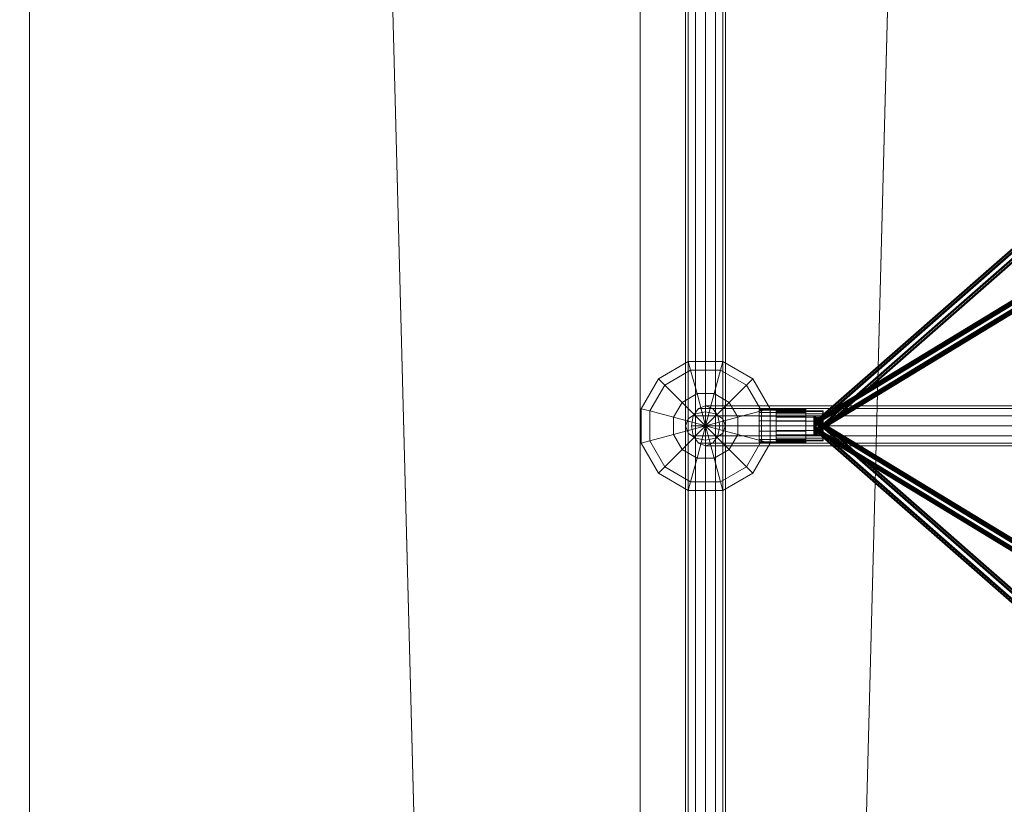
# Model space of a CAD drawing. Extents: x -2936 to 32289, y -6623 to 28601.
# Drawn here: x 16503 to 17977, y 6545 to 7719 of the extents above; entities that cross this region are included whole.
import ezdxf

# ---------------------------------------------------------------- set-up
doc = ezdxf.new("R2010")
doc.units = 0
doc.header["$MEASUREMENT"] = 0
for name, color, linetype in [('SMB_BEFESTIGUNG', 7, 'Continuous'), ('SMB_HOHLKUGELN', 7, 'Continuous'), ('SMB_RAUMNETZ', 7, 'Continuous'), ('SMB_ROHRGERUST', 7, 'Continuous'), ('SMB_SPIELEBENE', 7, 'Continuous')]:
    doc.layers.add(name, color=color, linetype=linetype)

# ---------------------------------------------------------------- blocks, each defined once
blk = doc.blocks.new('__75__')
at = {"layer": 'SMB_SPIELEBENE', "color": 1, "linetype": 'Continuous', "lineweight": 18}
mesh = blk.add_polyface(dxfattribs=at)
corners = [(-2911.6, 10067, 6526.8), (-2911.6, 11910.5, 6526.8), (-2935.7, 10988.7, 6526.8), (-2839.2, 9147.8, 6526.8), (-2839.2, 12829.7, 6526.8), (-2718.9, 8233.6, 6526.8), (-2718.9, 13743.9, 6526.8), (-2550.8, 7326.9, 6526.8), (-2550.8, 14650.5, 6526.8), (-2335.6, 6430.4, 6526.8), (-2335.6, 15547.1, 6526.8), (-2073.7, 5546.3, 6526.8), (-2073.7, 16431.2, 6526.8), (-1765.9, 4677.1, 6526.8), (-1765.9, 17300.4, 6526.8), (-1413.1, 3825.2, 6526.8), (-1413.1, 18152.3, 6526.8), (-1016.1, 2992.9, 6526.8), (-1016.1, 18984.5, 6526.8), (-576.1, 2182.6, 6526.8), (-576.1, 19794.9, 6526.8), (-94.3, 1396.4, 6526.8), (-94.3, 20581, 6526.8), (427.9, 636.5, 6526.8), (427.9, 21340.9, 6526.8), (989.2, -95, 6526.8), (989.2, 22072.5, 6526.8), (1588.1, -796.2, 6526.8), (1588.1, 22773.6, 6526.8), (2222.8, -1465, 6526.8), (2222.8, 23442.5, 6526.8), (2891.6, 24077.2, 6526.8), (2891.6, -2099.7, 6526.8), (3592.8, 24676, 6526.8), (3592.8, -2698.5, 6526.8), (4324.3, 25237.3, 6526.8), (4324.3, -3259.9, 6526.8), (5084.2, 25759.6, 6526.8), (5084.2, -3782.1, 6526.8), (5870.4, 26241.4, 6526.8), (5870.4, -4263.9, 6526.8), (6680.7, 26681.3, 6526.8), (6680.7, -4703.9, 6526.8), (7513, 27078.3, 6526.8), (7513, -5100.8, 6526.8), (8364.9, 27431.2, 6526.8), (8364.9, -5453.7, 6526.8), (9234, 27739, 6526.8), (9234, -5761.5, 6526.8), (10118.1, 28000.8, 6526.8), (10118.1, -6023.4, 6526.8), (11014.7, 28216.1, 6526.8), (11014.7, -6238.6, 6526.8), (11921.4, 28384.1, 6526.8), (11921.4, -6406.7, 6526.8), (12835.5, -6527, 6526.8), (12835.5, 28504.5, 6526.8), (13754.8, -6599.4, 6526.8), (13754.8, 28576.8, 6526.8), (14676.5, -6623.5, 6526.8), (14676.5, 28601, 6526.8), (15598.3, -6599.4, 6526.8), (15598.3, 28576.8, 6526.8), (16517.5, -6527, 6526.8), (16517.5, 28504.5, 6526.8), (17431.7, -6406.7, 6526.8), (17431.7, 28384.1, 6526.8), (18338.3, 28216.1, 6526.8), (18338.3, -6238.6, 6526.8), (19234.9, -6023.4, 6526.8), (19234.9, 28000.8, 6526.8), (20119, -5761.5, 6526.8), (20119, 27739, 6526.8), (20988.2, -5453.7, 6526.8), (20988.2, 27431.2, 6526.8), (21840.1, -5100.8, 6526.8), (21840.1, 27078.3, 6526.8), (22672.3, -4703.9, 6526.8), (22672.3, 26681.3, 6526.8), (23482.6, -4263.9, 6526.8), (23482.6, 26241.4, 6526.8), (24268.8, -3782.1, 6526.8), (24268.8, 25759.6, 6526.8), (25028.7, -3259.9, 6526.8), (25028.7, 25237.3, 6526.8), (25760.3, -2698.5, 6526.8), (25760.3, 24676, 6526.8), (26461.4, -2099.7, 6526.8), (26461.4, 24077.2, 6526.8), (27130.3, -1465, 6526.8), (27130.3, 23442.5, 6526.8), (27765, -796.2, 6526.8), (27765, 22773.6, 6526.8), (28363.8, -95, 6526.8), (28363.8, 22072.5, 6526.8), (28925.1, 636.5, 6526.8), (28925.1, 21340.9, 6526.8), (29447.4, 1396.4, 6526.8), (29447.4, 20581, 6526.8), (29929.2, 2182.6, 6526.8), (29929.2, 19794.9, 6526.8), (30369.1, 2992.9, 6526.8), (30369.1, 18984.5, 6526.8), (30766.1, 3825.2, 6526.8), (30766.1, 18152.3, 6526.8), (31119, 4677.1, 6526.8), (31119, 17300.4, 6526.8), (31426.8, 5546.3, 6526.8), (31426.8, 16431.2, 6526.8), (31688.6, 6430.4, 6526.8), (31688.6, 15547.1, 6526.8), (31903.9, 7326.9, 6526.8), (31903.9, 14650.5, 6526.8), (32071.9, 8233.6, 6526.8), (32071.9, 13743.9, 6526.8), (32192.3, 9147.8, 6526.8), (32192.3, 12829.7, 6526.8), (32264.6, 10067, 6526.8), (32264.6, 11910.5, 6526.8), (32288.8, 10988.7, 6526.8)]
mesh.append_faces([[corners[k] for k in face] for face in [(0, 1, 2), (118, 117, 119)]], dxfattribs={"vtx0": -1, "color": 1})
mesh.append_faces([[corners[k] for k in face] for face in [(1, 3, 4), (4, 5, 6), (6, 7, 8), (8, 9, 10), (10, 11, 12), (12, 13, 14), (14, 15, 16), (16, 17, 18), (18, 19, 20), (20, 21, 22), (22, 23, 24), (24, 25, 26), (26, 27, 28), (28, 29, 30), (30, 29, 31), (31, 32, 33), (33, 34, 35), (35, 36, 37), (37, 38, 39), (39, 40, 41), (41, 42, 43), (43, 44, 45), (45, 46, 47), (47, 48, 49), (49, 50, 51), (51, 52, 53), (53, 55, 56), (56, 57, 58), (58, 59, 60), (60, 61, 62), (62, 63, 64), (64, 65, 66), (66, 65, 67), (67, 69, 70), (70, 71, 72), (72, 73, 74), (74, 75, 76), (76, 77, 78), (78, 79, 80), (80, 81, 82), (82, 83, 84), (84, 85, 86), (86, 87, 88), (88, 89, 90), (90, 91, 92), (92, 93, 94), (94, 95, 96), (96, 97, 98), (98, 99, 100), (100, 101, 102), (102, 103, 104), (104, 105, 106), (106, 107, 108), (108, 109, 110), (110, 111, 112), (112, 113, 114), (114, 115, 116), (116, 117, 118)]], dxfattribs={"vtx0": -1, "vtx1": -1, "color": 1})
mesh.append_faces([[corners[k] for k in face] for face in [(1, 0, 3), (4, 3, 5), (6, 5, 7), (8, 7, 9), (10, 9, 11), (12, 11, 13), (14, 13, 15), (16, 15, 17), (18, 17, 19), (20, 19, 21), (22, 21, 23), (24, 23, 25), (26, 25, 27), (28, 27, 29), (31, 29, 32), (33, 32, 34), (35, 34, 36), (37, 36, 38), (39, 38, 40), (41, 40, 42), (43, 42, 44), (45, 44, 46), (47, 46, 48), (49, 48, 50), (51, 50, 52), (53, 52, 54), (53, 54, 55), (56, 55, 57), (58, 57, 59), (60, 59, 61), (62, 61, 63), (64, 63, 65), (67, 65, 68), (67, 68, 69), (70, 69, 71), (72, 71, 73), (74, 73, 75), (76, 75, 77), (78, 77, 79), (80, 79, 81), (82, 81, 83), (84, 83, 85), (86, 85, 87), (88, 87, 89), (90, 89, 91), (92, 91, 93), (94, 93, 95), (96, 95, 97), (98, 97, 99), (100, 99, 101), (102, 101, 103), (104, 103, 105), (106, 105, 107), (108, 107, 109), (110, 109, 111), (112, 111, 113), (114, 113, 115), (116, 115, 117)]], dxfattribs={"vtx0": -1, "vtx2": -1, "color": 1})
mesh = blk.add_polyface(dxfattribs=at)
corners = [(-2911.6, 11910.5, 6526.7), (-2911.6, 10067, 6526.7), (-2935.7, 10988.7, 6526.7), (-2839.2, 9147.8, 6526.7), (-2839.2, 12829.7, 6526.7), (-2718.9, 8233.6, 6526.7), (-2718.9, 13743.9, 6526.7), (-2550.8, 7326.9, 6526.7), (-2550.8, 14650.5, 6526.7), (-2335.6, 6430.4, 6526.7), (-2335.6, 15547.1, 6526.7), (-2073.7, 5546.3, 6526.7), (-2073.7, 16431.2, 6526.7), (-1765.9, 4677.1, 6526.7), (-1765.9, 17300.4, 6526.7), (-1413.1, 3825.2, 6526.7), (-1413.1, 18152.3, 6526.7), (-1016.1, 2992.9, 6526.7), (-1016.1, 18984.5, 6526.7), (-576.1, 2182.6, 6526.7), (-576.1, 19794.9, 6526.7), (-94.3, 1396.4, 6526.7), (-94.3, 20581, 6526.7), (427.9, 636.5, 6526.7), (427.9, 21340.9, 6526.7), (989.2, -95, 6526.7), (989.2, 22072.5, 6526.7), (1588.1, -796.2, 6526.7), (1588.1, 22773.6, 6526.7), (2222.8, -1465, 6526.7), (2222.8, 23442.5, 6526.7), (2891.6, 24077.2, 6526.7), (2891.6, -2099.7, 6526.7), (3592.8, 24676, 6526.7), (3592.8, -2698.5, 6526.7), (4324.3, 25237.3, 6526.7), (4324.3, -3259.9, 6526.7), (5084.2, 25759.6, 6526.7), (5084.2, -3782.1, 6526.7), (5870.4, 26241.4, 6526.7), (5870.4, -4263.9, 6526.7), (6680.7, 26681.3, 6526.7), (6680.7, -4703.9, 6526.7), (7513, 27078.3, 6526.7), (7513, -5100.8, 6526.7), (8364.9, 27431.2, 6526.7), (8364.9, -5453.7, 6526.7), (9234, 27739, 6526.7), (9234, -5761.5, 6526.7), (10118.1, 28000.8, 6526.7), (10118.1, -6023.4, 6526.7), (11014.7, 28216.1, 6526.7), (11014.7, -6238.6, 6526.7), (11921.4, 28384.1, 6526.7), (11921.4, -6406.7, 6526.7), (12835.5, 28504.5, 6526.7), (12835.5, -6527, 6526.7), (13754.8, 28576.8, 6526.7), (13754.8, -6599.4, 6526.7), (14676.5, -6623.5, 6526.7), (14676.5, 28601, 6526.7), (15598.3, -6599.4, 6526.7), (15598.3, 28576.8, 6526.7), (16517.5, -6527, 6526.7), (16517.5, 28504.5, 6526.7), (17431.7, -6406.7, 6526.7), (17431.7, 28384.1, 6526.7), (18338.3, 28216.1, 6526.7), (18338.3, -6238.6, 6526.7), (19234.9, -6023.4, 6526.7), (19234.9, 28000.8, 6526.7), (20119, -5761.5, 6526.7), (20119, 27739, 6526.7), (20988.2, -5453.7, 6526.7), (20988.2, 27431.2, 6526.7), (21840.1, 27078.3, 6526.7), (21840.1, -5100.8, 6526.7), (22672.3, -4703.9, 6526.7), (22672.3, 26681.3, 6526.7), (23482.6, -4263.9, 6526.7), (23482.6, 26241.4, 6526.7), (24268.8, -3782.1, 6526.7), (24268.8, 25759.6, 6526.7), (25028.7, -3259.9, 6526.7), (25028.7, 25237.3, 6526.7), (25760.3, -2698.5, 6526.7), (25760.3, 24676, 6526.7), (26461.4, -2099.7, 6526.7), (26461.4, 24077.2, 6526.7), (27130.3, -1465, 6526.7), (27130.3, 23442.5, 6526.7), (27765, -796.2, 6526.7), (27765, 22773.6, 6526.7), (28363.8, -95, 6526.7), (28363.8, 22072.5, 6526.7), (28925.1, 636.5, 6526.7), (28925.1, 21340.9, 6526.7), (29447.4, 20581, 6526.7), (29447.4, 1396.4, 6526.7), (29929.2, 2182.6, 6526.7), (29929.2, 19794.9, 6526.7), (30369.1, 2992.9, 6526.7), (30369.1, 18984.5, 6526.7), (30766.1, 3825.2, 6526.7), (30766.1, 18152.3, 6526.7), (31119, 4677.1, 6526.7), (31119, 17300.4, 6526.7), (31426.8, 5546.3, 6526.7), (31426.8, 16431.2, 6526.7), (31688.6, 6430.4, 6526.7), (31688.6, 15547.1, 6526.7), (31903.9, 7326.9, 6526.7), (31903.9, 14650.5, 6526.7), (32071.9, 8233.6, 6526.7), (32071.9, 13743.9, 6526.7), (32192.3, 12829.7, 6526.7), (32192.3, 9147.8, 6526.7), (32264.6, 11910.5, 6526.7), (32264.6, 10067, 6526.7), (32288.8, 10988.7, 6526.7)]
mesh.append_faces([[corners[k] for k in face] for face in [(0, 1, 2), (118, 117, 119)]], dxfattribs={"vtx0": -1, "color": 1})
mesh.append_faces([[corners[k] for k in face] for face in [(1, 0, 3), (3, 4, 5), (5, 6, 7), (7, 8, 9), (9, 10, 11), (11, 12, 13), (13, 14, 15), (15, 16, 17), (17, 18, 19), (19, 20, 21), (21, 22, 23), (23, 24, 25), (25, 26, 27), (27, 28, 29), (29, 31, 32), (32, 33, 34), (34, 35, 36), (36, 37, 38), (38, 39, 40), (40, 41, 42), (42, 43, 44), (44, 45, 46), (46, 47, 48), (48, 49, 50), (50, 51, 52), (52, 53, 54), (54, 55, 56), (56, 57, 58), (58, 57, 59), (59, 60, 61), (61, 62, 63), (63, 64, 65), (65, 67, 68), (68, 67, 69), (69, 70, 71), (71, 72, 73), (73, 75, 76), (76, 75, 77), (77, 78, 79), (79, 80, 81), (81, 82, 83), (83, 84, 85), (85, 86, 87), (87, 88, 89), (89, 90, 91), (91, 92, 93), (93, 94, 95), (95, 97, 98), (98, 97, 99), (99, 100, 101), (101, 102, 103), (103, 104, 105), (105, 106, 107), (107, 108, 109), (109, 110, 111), (111, 112, 113), (113, 115, 116), (116, 117, 118)]], dxfattribs={"vtx0": -1, "vtx1": -1, "color": 1})
mesh.append_faces([[corners[k] for k in face] for face in [(3, 0, 4), (5, 4, 6), (7, 6, 8), (9, 8, 10), (11, 10, 12), (13, 12, 14), (15, 14, 16), (17, 16, 18), (19, 18, 20), (21, 20, 22), (23, 22, 24), (25, 24, 26), (27, 26, 28), (29, 28, 30), (29, 30, 31), (32, 31, 33), (34, 33, 35), (36, 35, 37), (38, 37, 39), (40, 39, 41), (42, 41, 43), (44, 43, 45), (46, 45, 47), (48, 47, 49), (50, 49, 51), (52, 51, 53), (54, 53, 55), (56, 55, 57), (59, 57, 60), (61, 60, 62), (63, 62, 64), (65, 64, 66), (65, 66, 67), (69, 67, 70), (71, 70, 72), (73, 72, 74), (73, 74, 75), (77, 75, 78), (79, 78, 80), (81, 80, 82), (83, 82, 84), (85, 84, 86), (87, 86, 88), (89, 88, 90), (91, 90, 92), (93, 92, 94), (95, 94, 96), (95, 96, 97), (99, 97, 100), (101, 100, 102), (103, 102, 104), (105, 104, 106), (107, 106, 108), (109, 108, 110), (111, 110, 112), (113, 112, 114), (113, 114, 115), (116, 115, 117)]], dxfattribs={"vtx0": -1, "vtx2": -1, "color": 1})
blk = doc.blocks.new('__210__')
at = {"layer": 'SMB_HOHLKUGELN', "color": 1, "linetype": 'Continuous', "lineweight": 18}
for points in [[(17503.8, 7208.1, 8035.8), (17507.3, 7195.1, 8085.8), (17468.5, 7172.7, 8085.8), (17459, 7182.2, 8035.8)], [(17507.3, 7195.1, 7985.8), (17503.8, 7208.1, 8035.8), (17459, 7182.2, 8035.8), (17468.5, 7172.7, 7985.8)], [(17507.3, 7195.1, 8085.8), (17516.8, 7159.8, 8122.4), (17494.4, 7146.8, 8122.4), (17468.5, 7172.7, 8085.8)], [(17516.8, 7159.8, 7949.2), (17507.3, 7195.1, 7985.8), (17468.5, 7172.7, 7985.8), (17494.4, 7146.8, 7949.2)], [(17555.6, 7208.1, 8035.8), (17552.1, 7195.1, 8085.8), (17507.3, 7195.1, 8085.8), (17503.8, 7208.1, 8035.8)], [(17552.1, 7195.1, 7985.8), (17555.6, 7208.1, 8035.8), (17503.8, 7208.1, 8035.8), (17507.3, 7195.1, 7985.8)], [(17552.1, 7195.1, 8085.8), (17542.7, 7159.8, 8122.4), (17516.8, 7159.8, 8122.4), (17507.3, 7195.1, 8085.8)], [(17542.7, 7159.8, 7949.2), (17552.1, 7195.1, 7985.8), (17507.3, 7195.1, 7985.8), (17516.8, 7159.8, 7949.2)], [(17591, 7172.7, 8085.8), (17565.1, 7146.8, 8122.4), (17542.7, 7159.8, 8122.4), (17552.1, 7195.1, 8085.8)], [(17565.1, 7146.8, 7949.2), (17591, 7172.7, 7985.8), (17552.1, 7195.1, 7985.8), (17542.7, 7159.8, 7949.2)], [(17600.4, 7182.2, 8035.8), (17591, 7172.7, 8085.8), (17552.1, 7195.1, 8085.8), (17555.6, 7208.1, 8035.8)], [(17591, 7172.7, 7985.8), (17600.4, 7182.2, 8035.8), (17555.6, 7208.1, 8035.8), (17552.1, 7195.1, 7985.8)], [(17459, 7182.2, 8035.8), (17468.5, 7172.7, 8085.8), (17446.1, 7133.9, 8085.8), (17433.1, 7137.3, 8035.8)], [(17468.5, 7172.7, 7985.8), (17459, 7182.2, 8035.8), (17433.1, 7137.3, 8035.8), (17446.1, 7133.9, 7985.8)], [(17626.3, 7137.3, 8035.8), (17613.4, 7133.9, 8085.8), (17591, 7172.7, 8085.8), (17600.4, 7182.2, 8035.8)], [(17613.4, 7133.9, 7985.8), (17626.3, 7137.3, 8035.8), (17600.4, 7182.2, 8035.8), (17591, 7172.7, 7985.8)], [(17468.5, 7172.7, 8085.8), (17494.4, 7146.8, 8122.4), (17481.4, 7124.4, 8122.4), (17446.1, 7133.9, 8085.8)], [(17494.4, 7146.8, 7949.2), (17468.5, 7172.7, 7985.8), (17446.1, 7133.9, 7985.8), (17481.4, 7124.4, 7949.2)], [(17613.4, 7133.9, 8085.8), (17578, 7124.4, 8122.4), (17565.1, 7146.8, 8122.4), (17591, 7172.7, 8085.8)], [(17578, 7124.4, 7949.2), (17613.4, 7133.9, 7985.8), (17591, 7172.7, 7985.8), (17565.1, 7146.8, 7949.2)], [(17516.8, 7159.8, 8122.4), (17529.7, 7111.5, 8135.8), (17494.4, 7146.8, 8122.4)], [(17529.7, 7111.5, 7935.8), (17516.8, 7159.8, 7949.2), (17494.4, 7146.8, 7949.2)], [(17542.7, 7159.8, 8122.4), (17529.7, 7111.5, 8135.8), (17516.8, 7159.8, 8122.4)], [(17529.7, 7111.5, 7935.8), (17542.7, 7159.8, 7949.2), (17516.8, 7159.8, 7949.2)], [(17529.7, 7111.5, 7935.8), (17565.1, 7146.8, 7949.2), (17542.7, 7159.8, 7949.2)], [(17565.1, 7146.8, 8122.4), (17529.7, 7111.5, 8135.8), (17542.7, 7159.8, 8122.4)], [(17433.1, 7137.3, 8035.8), (17446.1, 7133.9, 8085.8), (17446.1, 7089.1, 8085.8), (17433.1, 7085.6, 8035.8)], [(17446.1, 7133.9, 7985.8), (17433.1, 7137.3, 8035.8), (17433.1, 7085.6, 8035.8), (17446.1, 7089.1, 7985.8)], [(17494.4, 7146.8, 8122.4), (17529.7, 7111.5, 8135.8), (17481.4, 7124.4, 8122.4)], [(17529.7, 7111.5, 7935.8), (17494.4, 7146.8, 7949.2), (17481.4, 7124.4, 7949.2)], [(17578, 7124.4, 8122.4), (17529.7, 7111.5, 8135.8), (17565.1, 7146.8, 8122.4)], [(17529.7, 7111.5, 7935.8), (17578, 7124.4, 7949.2), (17565.1, 7146.8, 7949.2)], [(17626.3, 7085.6, 8035.8), (17613.4, 7089.1, 8085.8), (17613.4, 7133.9, 8085.8), (17626.3, 7137.3, 8035.8)], [(17613.4, 7089.1, 7985.8), (17626.3, 7085.6, 8035.8), (17626.3, 7137.3, 8035.8), (17613.4, 7133.9, 7985.8)], [(17446.1, 7133.9, 8085.8), (17481.4, 7124.4, 8122.4), (17481.4, 7098.5, 8122.4), (17446.1, 7089.1, 8085.8)], [(17481.4, 7124.4, 7949.2), (17446.1, 7133.9, 7985.8), (17446.1, 7089.1, 7985.8), (17481.4, 7098.5, 7949.2)], [(17481.4, 7124.4, 8122.4), (17529.7, 7111.5, 8135.8), (17481.4, 7098.5, 8122.4)], [(17529.7, 7111.5, 7935.8), (17481.4, 7124.4, 7949.2), (17481.4, 7098.5, 7949.2)], [(17578, 7098.5, 8122.4), (17529.7, 7111.5, 8135.8), (17578, 7124.4, 8122.4)], [(17529.7, 7111.5, 7935.8), (17578, 7098.5, 7949.2), (17578, 7124.4, 7949.2)], [(17613.4, 7089.1, 8085.8), (17578, 7098.5, 8122.4), (17578, 7124.4, 8122.4), (17613.4, 7133.9, 8085.8)], [(17578, 7098.5, 7949.2), (17613.4, 7089.1, 7985.8), (17613.4, 7133.9, 7985.8), (17578, 7124.4, 7949.2)], [(17481.4, 7098.5, 8122.4), (17529.7, 7111.5, 8135.8), (17494.4, 7076.1, 8122.4)], [(17529.7, 7111.5, 7935.8), (17481.4, 7098.5, 7949.2), (17494.4, 7076.1, 7949.2)], [(17494.4, 7076.1, 8122.4), (17529.7, 7111.5, 8135.8), (17516.8, 7063.2, 8122.4)], [(17529.7, 7111.5, 7935.8), (17494.4, 7076.1, 7949.2), (17516.8, 7063.2, 7949.2)], [(17516.8, 7063.2, 8122.4), (17529.7, 7111.5, 8135.8), (17542.7, 7063.2, 8122.4)], [(17529.7, 7111.5, 7935.8), (17516.8, 7063.2, 7949.2), (17542.7, 7063.2, 7949.2)], [(17565.1, 7076.1, 8122.4), (17529.7, 7111.5, 8135.8), (17578, 7098.5, 8122.4)], [(17529.7, 7111.5, 7935.8), (17565.1, 7076.1, 7949.2), (17578, 7098.5, 7949.2)], [(17542.7, 7063.2, 8122.4), (17529.7, 7111.5, 8135.8), (17565.1, 7076.1, 8122.4)], [(17529.7, 7111.5, 7935.8), (17542.7, 7063.2, 7949.2), (17565.1, 7076.1, 7949.2)], [(17446.1, 7089.1, 8085.8), (17481.4, 7098.5, 8122.4), (17494.4, 7076.1, 8122.4), (17468.5, 7050.2, 8085.8)], [(17481.4, 7098.5, 7949.2), (17446.1, 7089.1, 7985.8), (17468.5, 7050.2, 7985.8), (17494.4, 7076.1, 7949.2)], [(17591, 7050.2, 8085.8), (17565.1, 7076.1, 8122.4), (17578, 7098.5, 8122.4), (17613.4, 7089.1, 8085.8)], [(17565.1, 7076.1, 7949.2), (17591, 7050.2, 7985.8), (17613.4, 7089.1, 7985.8), (17578, 7098.5, 7949.2)], [(17433.1, 7085.6, 8035.8), (17446.1, 7089.1, 8085.8), (17468.5, 7050.2, 8085.8), (17459, 7040.8, 8035.8)], [(17446.1, 7089.1, 7985.8), (17433.1, 7085.6, 8035.8), (17459, 7040.8, 8035.8), (17468.5, 7050.2, 7985.8)], [(17468.5, 7050.2, 8085.8), (17494.4, 7076.1, 8122.4), (17516.8, 7063.2, 8122.4), (17507.3, 7027.8, 8085.8)], [(17494.4, 7076.1, 7949.2), (17468.5, 7050.2, 7985.8), (17507.3, 7027.8, 7985.8), (17516.8, 7063.2, 7949.2)], [(17552.1, 7027.8, 8085.8), (17542.7, 7063.2, 8122.4), (17565.1, 7076.1, 8122.4), (17591, 7050.2, 8085.8)], [(17542.7, 7063.2, 7949.2), (17552.1, 7027.8, 7985.8), (17591, 7050.2, 7985.8), (17565.1, 7076.1, 7949.2)], [(17600.4, 7040.8, 8035.8), (17591, 7050.2, 8085.8), (17613.4, 7089.1, 8085.8), (17626.3, 7085.6, 8035.8)], [(17591, 7050.2, 7985.8), (17600.4, 7040.8, 8035.8), (17626.3, 7085.6, 8035.8), (17613.4, 7089.1, 7985.8)], [(17507.3, 7027.8, 8085.8), (17516.8, 7063.2, 8122.4), (17542.7, 7063.2, 8122.4), (17552.1, 7027.8, 8085.8)], [(17516.8, 7063.2, 7949.2), (17507.3, 7027.8, 7985.8), (17552.1, 7027.8, 7985.8), (17542.7, 7063.2, 7949.2)], [(17459, 7040.8, 8035.8), (17468.5, 7050.2, 8085.8), (17507.3, 7027.8, 8085.8), (17503.8, 7014.9, 8035.8)], [(17468.5, 7050.2, 7985.8), (17459, 7040.8, 8035.8), (17503.8, 7014.9, 8035.8), (17507.3, 7027.8, 7985.8)], [(17555.6, 7014.9, 8035.8), (17552.1, 7027.8, 8085.8), (17591, 7050.2, 8085.8), (17600.4, 7040.8, 8035.8)], [(17552.1, 7027.8, 7985.8), (17555.6, 7014.9, 8035.8), (17600.4, 7040.8, 8035.8), (17591, 7050.2, 7985.8)], [(17503.8, 7014.9, 8035.8), (17507.3, 7027.8, 8085.8), (17552.1, 7027.8, 8085.8), (17555.6, 7014.9, 8035.8)], [(17507.3, 7027.8, 7985.8), (17503.8, 7014.9, 8035.8), (17555.6, 7014.9, 8035.8), (17552.1, 7027.8, 7985.8)]]:
    blk.add_3dface(points, dxfattribs=at)
blk = doc.blocks.new('__825__')
at = {"layer": 'SMB_RAUMNETZ', "color": 4, "linetype": 'Continuous', "lineweight": 50}
for points in [[(18551.3, 6600.5, 8110.6), (18549, 6597.5, 8116.9), (17693.2, 7117.2, 8042.9), (17693.2, 7121.6, 8036.4)], [(18549.8, 6597.2, 8104.3), (18551.3, 6600.5, 8110.6), (17693.2, 7121.6, 8036.4), (17693.2, 7117.4, 8030.2)], [(18546.1, 6590.9, 8104.2), (18549.8, 6597.2, 8104.3), (17693.2, 7117.4, 8030.2), (17693.2, 7108.9, 8030.4)], [(18549, 6597.5, 8116.9), (18545.2, 6591.2, 8116.8), (17693.2, 7108.7, 8043.1), (17693.2, 7117.2, 8042.9)], [(18543.7, 6587.9, 8110.4), (18546.1, 6590.9, 8104.2), (17693.2, 7108.9, 8030.4), (17693.2, 7104.5, 8036.9)], [(18545.2, 6591.2, 8116.8), (18543.7, 6587.9, 8110.4), (17693.2, 7104.5, 8036.9), (17693.2, 7108.7, 8043.1)]]:
    blk.add_3dface(points, dxfattribs=at)
mesh = blk.add_polyface(dxfattribs=at)
corners = [(17693.2, 7108.7, 8043.1), (17693.2, 7108.9, 8030.4), (17693.2, 7104.5, 8036.9), (17693.2, 7117.2, 8042.9), (17693.2, 7117.4, 8030.2), (17693.2, 7121.6, 8036.4)]
mesh.append_faces([[corners[k] for k in face] for face in [(0, 1, 2), (4, 3, 5)]], dxfattribs={"vtx0": -1, "color": 4})
mesh.append_faces([[corners[k] for k in face] for face in [(1, 3, 4)]], dxfattribs={"vtx0": -1, "vtx1": -1, "color": 4})
mesh.append_faces([[corners[k] for k in face] for face in [(1, 0, 3)]], dxfattribs={"vtx0": -1, "vtx2": -1, "color": 4})
blk = doc.blocks.new('__826__')
at = {"layer": 'SMB_RAUMNETZ', "color": 4, "linetype": 'Continuous', "lineweight": 50}
for points in [[(18293.6, 6599.8, 7851.7), (18292.4, 6596.1, 7857.9), (17692.9, 7120.9, 8051.3), (17692.9, 7125.6, 8045.5)], [(18290, 6597.9, 7845.6), (18293.6, 6599.8, 7851.7), (17692.9, 7125.6, 8045.5), (17692.9, 7120.6, 8038.2)], [(18292.4, 6596.1, 7857.9), (18287.6, 6590.6, 7858), (17692.9, 7111.2, 8049.9), (17692.9, 7120.9, 8051.3)], [(18285.2, 6592.4, 7845.7), (18290, 6597.9, 7845.6), (17692.9, 7120.6, 8038.2), (17692.9, 7110.9, 8036.8)], [(18287.6, 6590.6, 7858), (18284, 6588.8, 7851.9), (17692.9, 7106.2, 8042.6), (17692.9, 7111.2, 8049.9)], [(18284, 6588.8, 7851.9), (18285.2, 6592.4, 7845.7), (17692.9, 7110.9, 8036.8), (17692.9, 7106.2, 8042.6)]]:
    blk.add_3dface(points, dxfattribs=at)
mesh = blk.add_polyface(dxfattribs=at)
corners = [(17692.9, 7111.2, 8049.9), (17692.9, 7110.9, 8036.8), (17692.9, 7106.2, 8042.6), (17692.9, 7120.6, 8038.2), (17692.9, 7120.9, 8051.3), (17692.9, 7125.6, 8045.5)]
mesh.append_faces([[corners[k] for k in face] for face in [(0, 1, 2), (3, 4, 5)]], dxfattribs={"vtx0": -1, "color": 4})
mesh.append_faces([[corners[k] for k in face] for face in [(1, 0, 3)]], dxfattribs={"vtx0": -1, "vtx1": -1, "color": 4})
mesh.append_faces([[corners[k] for k in face] for face in [(3, 0, 4)]], dxfattribs={"vtx0": -1, "vtx2": -1, "color": 4})
blk = doc.blocks.new('__830__')
at = {"layer": 'SMB_RAUMNETZ', "color": 4, "linetype": 'Continuous', "lineweight": 50}
for points in [[(17693.2, 7114.3, 8043.1), (17693.2, 7118.5, 8036.9), (18543.7, 7635, 8110.4), (18545.2, 7631.7, 8116.8)], [(17693.2, 7118.5, 8036.9), (17693.2, 7114.1, 8030.4), (18546.1, 7632, 8104.2), (18543.7, 7635, 8110.4)], [(17693.2, 7114.1, 8030.4), (17693.2, 7105.5, 8030.2), (18549.8, 7625.8, 8104.3), (18546.1, 7632, 8104.2)], [(17693.2, 7105.7, 8042.9), (17693.2, 7114.3, 8043.1), (18545.2, 7631.7, 8116.8), (18549, 7625.4, 8116.9)], [(17693.2, 7105.5, 8030.2), (17693.2, 7101.3, 8036.4), (18551.3, 7622.5, 8110.6), (18549.8, 7625.8, 8104.3)], [(17693.2, 7101.3, 8036.4), (17693.2, 7105.7, 8042.9), (18549, 7625.4, 8116.9), (18551.3, 7622.5, 8110.6)]]:
    blk.add_3dface(points, dxfattribs=at)
mesh = blk.add_polyface(dxfattribs=at)
corners = [(17693.2, 7105.7, 8042.9), (17693.2, 7105.5, 8030.2), (17693.2, 7101.3, 8036.4), (17693.2, 7114.1, 8030.4), (17693.2, 7114.3, 8043.1), (17693.2, 7118.5, 8036.9)]
mesh.append_faces([[corners[k] for k in face] for face in [(0, 1, 2), (3, 4, 5)]], dxfattribs={"vtx0": -1, "color": 4})
mesh.append_faces([[corners[k] for k in face] for face in [(1, 0, 3)]], dxfattribs={"vtx0": -1, "vtx1": -1, "color": 4})
mesh.append_faces([[corners[k] for k in face] for face in [(3, 0, 4)]], dxfattribs={"vtx0": -1, "vtx2": -1, "color": 4})
blk = doc.blocks.new('__831__')
at = {"layer": 'SMB_RAUMNETZ', "color": 4, "linetype": 'Continuous', "lineweight": 50}
for points in [[(17692.9, 7111.8, 8049.9), (17692.9, 7116.8, 8042.6), (18284, 7634.2, 7851.9), (18287.6, 7632.3, 7858)], [(17692.9, 7116.8, 8042.6), (17692.9, 7112.1, 8036.8), (18285.2, 7630.5, 7845.7), (18284, 7634.2, 7851.9)], [(17692.9, 7102.1, 8051.3), (17692.9, 7111.8, 8049.9), (18287.6, 7632.3, 7858), (18292.4, 7626.8, 7857.9)], [(17692.9, 7112.1, 8036.8), (17692.9, 7102.3, 8038.2), (18290, 7625, 7845.6), (18285.2, 7630.5, 7845.7)], [(17692.9, 7097.3, 8045.5), (17692.9, 7102.1, 8051.3), (18292.4, 7626.8, 7857.9), (18293.6, 7623.1, 7851.7)], [(17692.9, 7102.3, 8038.2), (17692.9, 7097.3, 8045.5), (18293.6, 7623.1, 7851.7), (18290, 7625, 7845.6)]]:
    blk.add_3dface(points, dxfattribs=at)
mesh = blk.add_polyface(dxfattribs=at)
corners = [(17692.9, 7102.1, 8051.3), (17692.9, 7102.3, 8038.2), (17692.9, 7097.3, 8045.5), (17692.9, 7111.8, 8049.9), (17692.9, 7112.1, 8036.8), (17692.9, 7116.8, 8042.6)]
mesh.append_faces([[corners[k] for k in face] for face in [(0, 1, 2), (4, 3, 5)]], dxfattribs={"vtx0": -1, "color": 4})
mesh.append_faces([[corners[k] for k in face] for face in [(1, 3, 4)]], dxfattribs={"vtx0": -1, "vtx1": -1, "color": 4})
mesh.append_faces([[corners[k] for k in face] for face in [(1, 0, 3)]], dxfattribs={"vtx0": -1, "vtx2": -1, "color": 4})
blk = doc.blocks.new('__983__')
at = {"layer": 'SMB_ROHRGERUST', "color": 1, "linetype": 'Continuous', "lineweight": 18}
for points in [[(17503.7, 8536.3, 6632.4), (17503.7, 7122.1, 8046.4), (17499.7, 7111.5, 8035.8), (17499.7, 8525.7, 6621.8)], [(17514.7, 8544, 6640.1), (17514.7, 7129.8, 8054.1), (17503.7, 7122.1, 8046.4), (17503.7, 8536.3, 6632.4)], [(17529.7, 8546.9, 6643), (17529.7, 7132.7, 8057), (17514.7, 7129.8, 8054.1), (17514.7, 8544, 6640.1)], [(17544.7, 8544, 6640.1), (17544.7, 7129.8, 8054.1), (17529.7, 7132.7, 8057), (17529.7, 8546.9, 6643)], [(17555.7, 8536.3, 6632.4), (17555.7, 7122.1, 8046.4), (17544.7, 7129.8, 8054.1), (17544.7, 8544, 6640.1)], [(17559.7, 8525.7, 6621.8), (17559.7, 7111.5, 8035.8), (17555.7, 7122.1, 8046.4), (17555.7, 8536.3, 6632.4)], [(17499.7, 8525.7, 6621.8), (17499.7, 7111.5, 8035.8), (17503.7, 7100.9, 8025.2), (17503.7, 8515.1, 6611.2)], [(17555.7, 8515.1, 6611.2), (17555.7, 7100.9, 8025.2), (17559.7, 7111.5, 8035.8), (17559.7, 8525.7, 6621.8)], [(17503.7, 8515.1, 6611.2), (17503.7, 7100.9, 8025.2), (17514.7, 7093.1, 8017.4), (17514.7, 8507.3, 6603.4)], [(17514.7, 8507.3, 6603.4), (17514.7, 7093.1, 8017.4), (17529.7, 7090.3, 8014.5), (17529.7, 8504.5, 6600.5)], [(17529.7, 8504.5, 6600.5), (17529.7, 7090.3, 8014.5), (17544.7, 7093.1, 8017.4), (17544.7, 8507.3, 6603.4)], [(17544.7, 8507.3, 6603.4), (17544.7, 7093.1, 8017.4), (17555.7, 7100.9, 8025.2), (17555.7, 8515.1, 6611.2)]]:
    blk.add_3dface(points, dxfattribs=at)
blk = doc.blocks.new('__986__')
at = {"layer": 'SMB_ROHRGERUST', "color": 1, "linetype": 'Continuous', "lineweight": 18}
for points in [[(17519.1, 7137.4, 8046.4), (18933.3, 7137.4, 9460.4), (18925.6, 7126.5, 9468.1), (17511.3, 7126.5, 8054.1)], [(17529.7, 7141.5, 8035.8), (18943.9, 7141.5, 9449.8), (18933.3, 7137.4, 9460.4), (17519.1, 7137.4, 8046.4)], [(17540.3, 7137.4, 8025.2), (18954.5, 7137.4, 9439.2), (18943.9, 7141.5, 9449.8), (17529.7, 7141.5, 8035.8)], [(17548.1, 7126.5, 8017.4), (18962.3, 7126.5, 9431.4), (18954.5, 7137.4, 9439.2), (17540.3, 7137.4, 8025.2)], [(17511.3, 7126.5, 8054.1), (18925.6, 7126.5, 9468.1), (18922.7, 7111.5, 9471), (17508.5, 7111.5, 8057)], [(17550.9, 7111.5, 8014.5), (18965.1, 7111.5, 9428.5), (18962.3, 7126.5, 9431.4), (17548.1, 7126.5, 8017.4)], [(17508.5, 7111.5, 8057), (18922.7, 7111.5, 9471), (18925.6, 7096.5, 9468.1), (17511.3, 7096.5, 8054.1)], [(17548.1, 7096.5, 8017.4), (18962.3, 7096.5, 9431.4), (18965.1, 7111.5, 9428.5), (17550.9, 7111.5, 8014.5)], [(17511.3, 7096.5, 8054.1), (18925.6, 7096.5, 9468.1), (18933.3, 7085.5, 9460.4), (17519.1, 7085.5, 8046.4)], [(17540.3, 7085.5, 8025.2), (18954.5, 7085.5, 9439.2), (18962.3, 7096.5, 9431.4), (17548.1, 7096.5, 8017.4)], [(17519.1, 7085.5, 8046.4), (18933.3, 7085.5, 9460.4), (18943.9, 7081.5, 9449.8), (17529.7, 7081.5, 8035.8)], [(17529.7, 7081.5, 8035.8), (18943.9, 7081.5, 9449.8), (18954.5, 7085.5, 9439.2), (17540.3, 7085.5, 8025.2)]]:
    blk.add_3dface(points, dxfattribs=at)
blk = doc.blocks.new('__994__')
at = {"layer": 'SMB_ROHRGERUST', "color": 1, "linetype": 'Continuous', "lineweight": 18}
for points in [[(17503.7, 5707.9, 6611.2), (17503.7, 7122.1, 8025.2), (17499.7, 7111.5, 8035.8), (17499.7, 5697.3, 6621.8)], [(17514.7, 5715.6, 6603.4), (17514.7, 7129.8, 8017.4), (17503.7, 7122.1, 8025.2), (17503.7, 5707.9, 6611.2)], [(17529.7, 5718.5, 6600.5), (17529.7, 7132.7, 8014.5), (17514.7, 7129.8, 8017.4), (17514.7, 5715.6, 6603.4)], [(17544.7, 5715.6, 6603.4), (17544.7, 7129.8, 8017.4), (17529.7, 7132.7, 8014.5), (17529.7, 5718.5, 6600.5)], [(17555.7, 5707.9, 6611.2), (17555.7, 7122.1, 8025.2), (17544.7, 7129.8, 8017.4), (17544.7, 5715.6, 6603.4)], [(17559.7, 5697.3, 6621.8), (17559.7, 7111.5, 8035.8), (17555.7, 7122.1, 8025.2), (17555.7, 5707.9, 6611.2)], [(17499.7, 5697.3, 6621.8), (17499.7, 7111.5, 8035.8), (17503.7, 7100.9, 8046.4), (17503.7, 5686.6, 6632.4)], [(17555.7, 5686.6, 6632.4), (17555.7, 7100.9, 8046.4), (17559.7, 7111.5, 8035.8), (17559.7, 5697.3, 6621.8)], [(17503.7, 5686.6, 6632.4), (17503.7, 7100.9, 8046.4), (17514.7, 7093.1, 8054.1), (17514.7, 5678.9, 6640.1)], [(17514.7, 5678.9, 6640.1), (17514.7, 7093.1, 8054.1), (17529.7, 7090.3, 8057), (17529.7, 5676, 6643)], [(17529.7, 5676, 6643), (17529.7, 7090.3, 8057), (17544.7, 7093.1, 8054.1), (17544.7, 5678.9, 6640.1)], [(17544.7, 5678.9, 6640.1), (17544.7, 7093.1, 8054.1), (17555.7, 7100.9, 8046.4), (17555.7, 5686.6, 6632.4)]]:
    blk.add_3dface(points, dxfattribs=at)
blk = doc.blocks.new('__1171__')
at = {"layer": 'SMB_BEFESTIGUNG', "color": 1, "linetype": 'Continuous', "lineweight": 18}
for points in [[(17635.5, 7134, 8036.7), (17705.5, 7134, 8036.9), (17705.4, 7132.9, 8043.8), (17635.4, 7132.9, 8043.6)], [(17635.4, 7132.9, 8043.6), (17705.4, 7132.9, 8043.8), (17705.4, 7129.7, 8050.1), (17635.4, 7129.7, 8049.9)], [(17635.4, 7129.7, 8049.9), (17705.4, 7129.7, 8050.1), (17705.4, 7124.7, 8055.1), (17635.4, 7124.7, 8054.9)], [(17635.4, 7124.7, 8054.9), (17705.4, 7124.7, 8055.1), (17705.4, 7118.4, 8058.3), (17635.4, 7118.4, 8058.1)], [(17635.5, 7132.9, 8029.7), (17705.5, 7132.9, 8029.9), (17705.5, 7134, 8036.9), (17635.5, 7134, 8036.7)], [(17635.5, 7129.7, 8023.4), (17705.5, 7129.7, 8023.7), (17705.5, 7132.9, 8029.9), (17635.5, 7132.9, 8029.7)], [(17635.5, 7124.7, 8018.5), (17705.5, 7124.7, 8018.7), (17705.5, 7129.7, 8023.7), (17635.5, 7129.7, 8023.4)], [(17635.5, 7118.4, 8015.3), (17705.5, 7118.4, 8015.5), (17705.5, 7124.7, 8018.7), (17635.5, 7124.7, 8018.5)], [(17635.4, 7118.4, 8058.1), (17705.4, 7118.4, 8058.3), (17705.4, 7111.5, 8059.4), (17635.4, 7111.5, 8059.2)], [(17635.4, 7111.5, 8059.2), (17705.4, 7111.5, 8059.4), (17705.4, 7104.5, 8058.3), (17635.4, 7104.5, 8058.1)], [(17635.5, 7111.5, 8014.2), (17705.5, 7111.5, 8014.4), (17705.5, 7118.4, 8015.5), (17635.5, 7118.4, 8015.3)], [(17635.5, 7104.5, 8015.3), (17705.5, 7104.5, 8015.5), (17705.5, 7111.5, 8014.4), (17635.5, 7111.5, 8014.2)], [(17635.4, 7104.5, 8058.1), (17705.4, 7104.5, 8058.3), (17705.4, 7098.2, 8055.1), (17635.4, 7098.2, 8054.9)], [(17635.4, 7098.2, 8054.9), (17705.4, 7098.2, 8055.1), (17705.4, 7093.3, 8050.1), (17635.4, 7093.3, 8049.9)], [(17635.4, 7093.3, 8049.9), (17705.4, 7093.3, 8050.1), (17705.4, 7090.1, 8043.8), (17635.4, 7090.1, 8043.6)], [(17635.5, 7098.2, 8018.5), (17705.5, 7098.2, 8018.7), (17705.5, 7104.5, 8015.5), (17635.5, 7104.5, 8015.3)], [(17635.5, 7093.3, 8023.4), (17705.5, 7093.3, 8023.7), (17705.5, 7098.2, 8018.7), (17635.5, 7098.2, 8018.5)], [(17635.5, 7090.1, 8029.7), (17705.5, 7090.1, 8029.9), (17705.5, 7093.3, 8023.7), (17635.5, 7093.3, 8023.4)], [(17635.4, 7090.1, 8043.6), (17705.4, 7090.1, 8043.8), (17705.5, 7089, 8036.9), (17635.5, 7089, 8036.7)], [(17635.5, 7089, 8036.7), (17705.5, 7089, 8036.9), (17705.5, 7090.1, 8029.9), (17635.5, 7090.1, 8029.7)]]:
    blk.add_3dface(points, dxfattribs=at)
mesh = blk.add_polyface(dxfattribs=at)
corners = [(17635.4, 7090.1, 8043.6), (17635.5, 7090.1, 8029.7), (17635.5, 7089, 8036.7), (17635.4, 7093.3, 8049.9), (17635.5, 7093.3, 8023.4), (17635.5, 7098.2, 8018.5), (17635.4, 7098.2, 8054.9), (17635.5, 7104.5, 8015.3), (17635.4, 7104.5, 8058.1), (17635.4, 7111.5, 8059.2), (17635.5, 7111.5, 8014.2), (17635.4, 7118.4, 8058.1), (17635.5, 7118.4, 8015.3), (17635.5, 7124.7, 8018.5), (17635.4, 7124.7, 8054.9), (17635.5, 7129.7, 8023.4), (17635.4, 7129.7, 8049.9), (17635.5, 7132.9, 8029.7), (17635.4, 7132.9, 8043.6), (17635.5, 7134, 8036.7)]
mesh.append_faces([[corners[k] for k in face] for face in [(0, 1, 2), (17, 18, 19)]], dxfattribs={"vtx0": -1, "color": 1})
mesh.append_faces([[corners[k] for k in face] for face in [(1, 3, 4), (4, 3, 5), (5, 6, 7), (7, 9, 10), (10, 11, 12), (12, 11, 13), (13, 14, 15), (15, 16, 17)]], dxfattribs={"vtx0": -1, "vtx1": -1, "color": 1})
mesh.append_faces([[corners[k] for k in face] for face in [(1, 0, 3), (5, 3, 6), (7, 6, 8), (7, 8, 9), (10, 9, 11), (13, 11, 14), (15, 14, 16), (17, 16, 18)]], dxfattribs={"vtx0": -1, "vtx2": -1, "color": 1})
mesh = blk.add_polyface(dxfattribs=at)
corners = [(17705.5, 7090.1, 8029.9), (17705.4, 7090.1, 8043.8), (17705.5, 7089, 8036.9), (17705.5, 7093.3, 8023.7), (17705.4, 7093.3, 8050.1), (17705.5, 7098.2, 8018.7), (17705.4, 7098.2, 8055.1), (17705.4, 7104.5, 8058.3), (17705.5, 7104.5, 8015.5), (17705.5, 7111.5, 8014.4), (17705.4, 7111.5, 8059.4), (17705.4, 7118.4, 8058.3), (17705.5, 7118.4, 8015.5), (17705.5, 7124.7, 8018.7), (17705.4, 7124.7, 8055.1), (17705.4, 7129.7, 8050.1), (17705.5, 7129.7, 8023.7), (17705.5, 7132.9, 8029.9), (17705.4, 7132.9, 8043.8), (17705.5, 7134, 8036.9)]
mesh.append_faces([[corners[k] for k in face] for face in [(0, 1, 2), (18, 17, 19)]], dxfattribs={"vtx0": -1, "color": 1})
mesh.append_faces([[corners[k] for k in face] for face in [(1, 3, 4), (4, 5, 6), (6, 5, 7), (7, 9, 10), (10, 9, 11), (11, 13, 14), (14, 13, 15), (15, 17, 18)]], dxfattribs={"vtx0": -1, "vtx1": -1, "color": 1})
mesh.append_faces([[corners[k] for k in face] for face in [(1, 0, 3), (4, 3, 5), (7, 5, 8), (7, 8, 9), (11, 9, 12), (11, 12, 13), (15, 13, 16), (15, 16, 17)]], dxfattribs={"vtx0": -1, "vtx2": -1, "color": 1})
blk = doc.blocks.new('__1279__')
at = {"layer": 'SMB_BEFESTIGUNG', "color": 1, "linetype": 'Continuous', "lineweight": 18}
for points in [[(17609.8, 7135.2, 8044.3), (17679.8, 7135.2, 8044.5), (17679.7, 7131.7, 8051.5), (17609.7, 7131.7, 8051.3)], [(17609.8, 7135.2, 8028.9), (17679.8, 7135.2, 8029.1), (17679.8, 7136.5, 8036.8), (17609.8, 7136.5, 8036.6)], [(17609.8, 7136.5, 8036.6), (17679.8, 7136.5, 8036.8), (17679.8, 7135.2, 8044.5), (17609.8, 7135.2, 8044.3)], [(17609.8, 7131.7, 8021.9), (17679.8, 7131.7, 8022.1), (17679.8, 7135.2, 8029.1), (17609.8, 7135.2, 8028.9)], [(17609.7, 7131.7, 8051.3), (17679.7, 7131.7, 8051.5), (17679.7, 7126.2, 8057), (17609.7, 7126.2, 8056.8)], [(17609.7, 7126.2, 8056.8), (17679.7, 7126.2, 8057), (17679.7, 7119.2, 8060.6), (17609.7, 7119.2, 8060.4)], [(17609.8, 7126.2, 8016.4), (17679.8, 7126.2, 8016.6), (17679.8, 7131.7, 8022.1), (17609.8, 7131.7, 8021.9)], [(17609.9, 7119.2, 8012.8), (17679.9, 7119.2, 8013), (17679.8, 7126.2, 8016.6), (17609.8, 7126.2, 8016.4)], [(17609.7, 7119.2, 8060.4), (17679.7, 7119.2, 8060.6), (17679.7, 7111.5, 8061.8), (17609.7, 7111.5, 8061.6)], [(17609.7, 7111.5, 8061.6), (17679.7, 7111.5, 8061.8), (17679.7, 7103.7, 8060.6), (17609.7, 7103.7, 8060.4)], [(17609.9, 7111.5, 8011.6), (17679.9, 7111.5, 8011.8), (17679.9, 7119.2, 8013), (17609.9, 7119.2, 8012.8)], [(17609.9, 7103.7, 8012.8), (17679.9, 7103.7, 8013), (17679.9, 7111.5, 8011.8), (17609.9, 7111.5, 8011.6)], [(17609.7, 7103.7, 8060.4), (17679.7, 7103.7, 8060.6), (17679.7, 7096.8, 8057), (17609.7, 7096.8, 8056.8)], [(17609.7, 7096.8, 8056.8), (17679.7, 7096.8, 8057), (17679.7, 7091.2, 8051.5), (17609.7, 7091.2, 8051.3)], [(17609.7, 7091.2, 8051.3), (17679.7, 7091.2, 8051.5), (17679.8, 7087.7, 8044.5), (17609.8, 7087.7, 8044.3)], [(17609.8, 7096.8, 8016.4), (17679.8, 7096.8, 8016.6), (17679.9, 7103.7, 8013), (17609.9, 7103.7, 8012.8)], [(17609.8, 7091.2, 8021.9), (17679.8, 7091.2, 8022.1), (17679.8, 7096.8, 8016.6), (17609.8, 7096.8, 8016.4)], [(17609.8, 7087.7, 8028.9), (17679.8, 7087.7, 8029.1), (17679.8, 7091.2, 8022.1), (17609.8, 7091.2, 8021.9)], [(17609.8, 7087.7, 8044.3), (17679.8, 7087.7, 8044.5), (17679.8, 7086.5, 8036.8), (17609.8, 7086.5, 8036.6)], [(17609.8, 7086.5, 8036.6), (17679.8, 7086.5, 8036.8), (17679.8, 7087.7, 8029.1), (17609.8, 7087.7, 8028.9)]]:
    blk.add_3dface(points, dxfattribs=at)
mesh = blk.add_polyface(dxfattribs=at)
corners = [(17609.8, 7087.7, 8044.3), (17609.8, 7087.7, 8028.9), (17609.8, 7086.5, 8036.6), (17609.8, 7091.2, 8021.9), (17609.7, 7091.2, 8051.3), (17609.8, 7096.8, 8016.4), (17609.7, 7096.8, 8056.8), (17609.7, 7103.7, 8060.4), (17609.9, 7103.7, 8012.8), (17609.7, 7111.5, 8061.6), (17609.9, 7111.5, 8011.6), (17609.9, 7119.2, 8012.8), (17609.7, 7119.2, 8060.4), (17609.8, 7126.2, 8016.4), (17609.7, 7126.2, 8056.8), (17609.8, 7131.7, 8021.9), (17609.7, 7131.7, 8051.3), (17609.8, 7135.2, 8028.9), (17609.8, 7135.2, 8044.3), (17609.8, 7136.5, 8036.6)]
mesh.append_faces([[corners[k] for k in face] for face in [(0, 1, 2), (17, 18, 19)]], dxfattribs={"vtx0": -1, "color": 1})
mesh.append_faces([[corners[k] for k in face] for face in [(1, 0, 3), (3, 4, 5), (5, 7, 8), (8, 9, 10), (10, 9, 11), (11, 12, 13), (13, 14, 15), (15, 16, 17)]], dxfattribs={"vtx0": -1, "vtx1": -1, "color": 1})
mesh.append_faces([[corners[k] for k in face] for face in [(3, 0, 4), (5, 4, 6), (5, 6, 7), (8, 7, 9), (11, 9, 12), (13, 12, 14), (15, 14, 16), (17, 16, 18)]], dxfattribs={"vtx0": -1, "vtx2": -1, "color": 1})
mesh = blk.add_polyface(dxfattribs=at)
corners = [(17679.8, 7087.7, 8029.1), (17679.8, 7087.7, 8044.5), (17679.8, 7086.5, 8036.8), (17679.8, 7091.2, 8022.1), (17679.7, 7091.2, 8051.5), (17679.7, 7096.8, 8057), (17679.8, 7096.8, 8016.6), (17679.9, 7103.7, 8013), (17679.7, 7103.7, 8060.6), (17679.9, 7111.5, 8011.8), (17679.7, 7111.5, 8061.8), (17679.9, 7119.2, 8013), (17679.7, 7119.2, 8060.6), (17679.8, 7126.2, 8016.6), (17679.7, 7126.2, 8057), (17679.7, 7131.7, 8051.5), (17679.8, 7131.7, 8022.1), (17679.8, 7135.2, 8029.1), (17679.8, 7135.2, 8044.5), (17679.8, 7136.5, 8036.8)]
mesh.append_faces([[corners[k] for k in face] for face in [(0, 1, 2), (18, 17, 19)]], dxfattribs={"vtx0": -1, "color": 1})
mesh.append_faces([[corners[k] for k in face] for face in [(1, 3, 4), (4, 3, 5), (5, 7, 8), (8, 9, 10), (10, 11, 12), (12, 13, 14), (14, 13, 15), (15, 17, 18)]], dxfattribs={"vtx0": -1, "vtx1": -1, "color": 1})
mesh.append_faces([[corners[k] for k in face] for face in [(1, 0, 3), (5, 3, 6), (5, 6, 7), (8, 7, 9), (10, 9, 11), (12, 11, 13), (15, 13, 16), (15, 16, 17)]], dxfattribs={"vtx0": -1, "vtx2": -1, "color": 1})

msp = doc.modelspace()

# ---------------------------------------------------------------- block references
at = {"layer": 'SMB_BEFESTIGUNG', "color": 1, "linetype": 'Continuous', "lineweight": 18}
for name in ['__1279__', '__1171__']:
    msp.add_blockref(name, (0, 0), dxfattribs=at)
at = {"layer": 'SMB_HOHLKUGELN', "color": 1, "linetype": 'Continuous', "lineweight": 18}
msp.add_blockref('__210__', (0, 0), dxfattribs=at)
at = {"layer": 'SMB_RAUMNETZ', "color": 4, "linetype": 'Continuous', "lineweight": 50}
for name in ['__831__', '__830__', '__826__', '__825__']:
    msp.add_blockref(name, (0, 0), dxfattribs=at)
at = {"layer": 'SMB_ROHRGERUST', "color": 1, "linetype": 'Continuous', "lineweight": 18}
for name in ['__983__', '__986__', '__994__']:
    msp.add_blockref(name, (0, 0), dxfattribs=at)
at = {"layer": 'SMB_SPIELEBENE', "color": 1, "linetype": 'Continuous', "lineweight": 18}
msp.add_blockref('__75__', (0, 0), dxfattribs=at)

doc.saveas('drawing.dxf')
